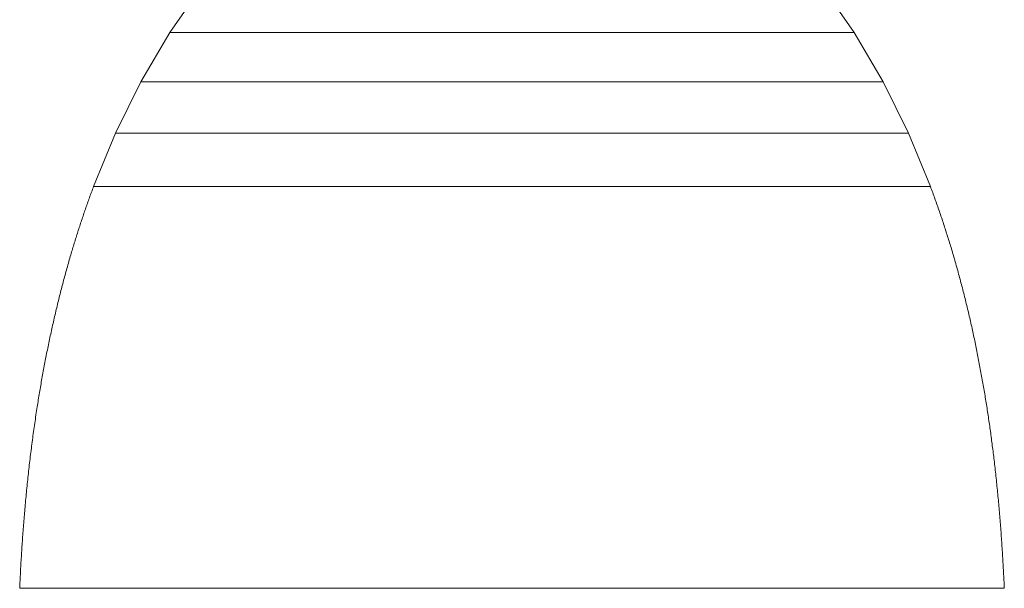
# Model space of a CAD drawing. Units: millimetres. Extents: x 11818 to 12073, y 17213 to 18246.
# Drawn here: x 11818 to 12073, y 17657 to 17804 of the extents above; entities that cross this region are included whole.
import ezdxf

# ---------------------------------------------------------------- set-up
doc = ezdxf.new("R2010")
doc.units = ezdxf.units.MM
doc.header["$LTSCALE"] = 200

msp = doc.modelspace()

# ---------------------------------------------------------------- linework, layer by layer
at = {"color": 7, "linetype": 'Continuous', "lineweight": 15}
for p, q in [((11865.16, 17813.41), (11856.63, 17801.16)), ((12033.81, 17801.16), (12025.27, 17813.41)), ((11856.63, 17801.16), (11849.1, 17788.35)), ((12041.33, 17788.35), (12033.81, 17801.16)), ((11849.1, 17788.35), (11842.53, 17775.05)), ((12047.91, 17775.05), (12041.33, 17788.35)), ((11842.53, 17775.05), (11836.86, 17761.29)), ((12053.58, 17761.29), (12047.91, 17775.05)), ((12053.58, 17761.29), (12053.58, 17761.29))]:
    msp.add_line(p, q, dxfattribs=at)
at = {"color": 7, "linetype": 'Continuous', "lineweight": 15, "flags": 128}
for points in [[(11856.63, 17801.16), (11856.63, 17801.16), (11856.66, 17801.16), (11856.75, 17801.16), (11856.9, 17801.16), (11857.12, 17801.16), (11857.39, 17801.16), (11857.72, 17801.16), (11858.11, 17801.16), (11858.57, 17801.16), (11859.08, 17801.16), (11859.65, 17801.16), (11860.28, 17801.16), (11860.97, 17801.16), (11861.71, 17801.16), (11862.51, 17801.16), (11863.37, 17801.16), (11864.29, 17801.16), (11865.26, 17801.16), (11866.29, 17801.16), (11867.37, 17801.16), (11868.5, 17801.16), (11869.68, 17801.16), (11870.92, 17801.16), (11872.21, 17801.16), (11873.55, 17801.16), (11874.94, 17801.16), (11876.37, 17801.16), (11877.86, 17801.16), (11879.38, 17801.16), (11880.96, 17801.16), (11882.58, 17801.16), (11884.24, 17801.16), (11885.94, 17801.16), (11887.69, 17801.16), (11889.47, 17801.16), (11891.29, 17801.16), (11893.15, 17801.16), (11895.04, 17801.16), (11896.97, 17801.16), (11898.93, 17801.16), (11900.92, 17801.16), (11902.95, 17801.16), (11905, 17801.16), (11907.08, 17801.16), (11909.19, 17801.16), (11911.32, 17801.16), (11913.47, 17801.16), (11915.65, 17801.16), (11917.84, 17801.16), (11920.06, 17801.16), (11922.29, 17801.16), (11924.54, 17801.16), (11926.8, 17801.16), (11929.07, 17801.16), (11931.36, 17801.16), (11933.66, 17801.16), (11935.96, 17801.16), (11938.27, 17801.16), (11940.58, 17801.16), (11942.9, 17801.16), (11945.22, 17801.16), (11947.54, 17801.16), (11949.86, 17801.16), (11952.17, 17801.16), (11954.48, 17801.16), (11956.78, 17801.16), (11959.08, 17801.16), (11961.36, 17801.16), (11963.64, 17801.16), (11965.9, 17801.16), (11968.15, 17801.16), (11970.38, 17801.16), (11972.59, 17801.16), (11974.79, 17801.16), (11976.97, 17801.16), (11979.12, 17801.16), (11981.25, 17801.16), (11983.36, 17801.16), (11985.44, 17801.16), (11987.49, 17801.16), (11989.51, 17801.16), (11991.51, 17801.16), (11993.47, 17801.16), (11995.4, 17801.16), (11997.29, 17801.16), (11999.15, 17801.16), (12000.97, 17801.16), (12002.75, 17801.16), (12004.5, 17801.16), (12006.2, 17801.16), (12007.86, 17801.16), (12009.48, 17801.16), (12011.05, 17801.16), (12012.58, 17801.16), (12014.07, 17801.16), (12015.5, 17801.16), (12016.89, 17801.16), (12018.23, 17801.16), (12019.52, 17801.16), (12020.75, 17801.16), (12021.94, 17801.16), (12023.07, 17801.16), (12024.15, 17801.16), (12025.18, 17801.16), (12026.15, 17801.16), (12027.06, 17801.16), (12027.92, 17801.16), (12028.73, 17801.16), (12029.47, 17801.16), (12030.16, 17801.16), (12030.79, 17801.16), (12031.36, 17801.16), (12031.87, 17801.16), (12032.32, 17801.16), (12032.72, 17801.16), (12033.05, 17801.16), (12033.32, 17801.16), (12033.53, 17801.16), (12033.69, 17801.16), (12033.78, 17801.16), (12033.81, 17801.16), (12033.81, 17801.16)], [(11849.1, 17788.35), (11849.1, 17788.35), (11849.14, 17788.35), (11849.24, 17788.35), (11849.4, 17788.35), (11849.63, 17788.35), (11849.93, 17788.35), (11850.29, 17788.35), (11850.71, 17788.35), (11851.2, 17788.35), (11851.76, 17788.35), (11852.38, 17788.35), (11853.06, 17788.35), (11853.81, 17788.35), (11854.62, 17788.35), (11855.49, 17788.35), (11856.42, 17788.35), (11857.41, 17788.35), (11858.47, 17788.35), (11859.58, 17788.35), (11860.75, 17788.35), (11861.98, 17788.35), (11863.27, 17788.35), (11864.61, 17788.35), (11866.01, 17788.35), (11867.46, 17788.35), (11868.97, 17788.35), (11870.52, 17788.35), (11872.13, 17788.35), (11873.79, 17788.35), (11875.5, 17788.35), (11877.26, 17788.35), (11879.06, 17788.35), (11880.91, 17788.35), (11882.8, 17788.35), (11884.73, 17788.35), (11886.71, 17788.35), (11888.72, 17788.35), (11890.78, 17788.35), (11892.87, 17788.35), (11895, 17788.35), (11897.16, 17788.35), (11899.36, 17788.35), (11901.58, 17788.35), (11903.84, 17788.35), (11906.13, 17788.35), (11908.44, 17788.35), (11910.77, 17788.35), (11913.13, 17788.35), (11915.52, 17788.35), (11917.92, 17788.35), (11920.34, 17788.35), (11922.78, 17788.35), (11925.24, 17788.35), (11927.7, 17788.35), (11930.18, 17788.35), (11932.67, 17788.35), (11935.17, 17788.35), (11937.68, 17788.35), (11940.19, 17788.35), (11942.7, 17788.35), (11945.22, 17788.35), (11947.74, 17788.35), (11950.25, 17788.35), (11952.76, 17788.35), (11955.27, 17788.35), (11957.76, 17788.35), (11960.25, 17788.35), (11962.73, 17788.35), (11965.2, 17788.35), (11967.66, 17788.35), (11970.1, 17788.35), (11972.52, 17788.35), (11974.92, 17788.35), (11977.3, 17788.35), (11979.66, 17788.35), (11982, 17788.35), (11984.31, 17788.35), (11986.6, 17788.35), (11988.85, 17788.35), (11991.08, 17788.35), (11993.28, 17788.35), (11995.44, 17788.35), (11997.57, 17788.35), (11999.66, 17788.35), (12001.71, 17788.35), (12003.73, 17788.35), (12005.71, 17788.35), (12007.64, 17788.35), (12009.53, 17788.35), (12011.38, 17788.35), (12013.18, 17788.35), (12014.94, 17788.35), (12016.65, 17788.35), (12018.31, 17788.35), (12019.91, 17788.35), (12021.47, 17788.35), (12022.98, 17788.35), (12024.43, 17788.35), (12025.83, 17788.35), (12027.17, 17788.35), (12028.46, 17788.35), (12029.69, 17788.35), (12030.86, 17788.35), (12031.97, 17788.35), (12033.03, 17788.35), (12034.02, 17788.35), (12034.95, 17788.35), (12035.82, 17788.35), (12036.63, 17788.35), (12037.38, 17788.35), (12038.06, 17788.35), (12038.68, 17788.35), (12039.23, 17788.35), (12039.73, 17788.35), (12040.15, 17788.35), (12040.51, 17788.35), (12040.81, 17788.35), (12041.04, 17788.35), (12041.2, 17788.35), (12041.3, 17788.35), (12041.33, 17788.35), (12041.33, 17788.35)], [(11842.53, 17775.05), (11842.53, 17775.05), (11842.57, 17775.05), (11842.67, 17775.05), (11842.85, 17775.05), (11843.09, 17775.05), (11843.41, 17775.05), (11843.79, 17775.05), (11844.25, 17775.05), (11844.77, 17775.05), (11845.37, 17775.05), (11846.03, 17775.05), (11846.76, 17775.05), (11847.56, 17775.05), (11848.42, 17775.05), (11849.35, 17775.05), (11850.35, 17775.05), (11851.41, 17775.05), (11852.53, 17775.05), (11853.72, 17775.05), (11854.97, 17775.05), (11856.29, 17775.05), (11857.66, 17775.05), (11859.1, 17775.05), (11860.59, 17775.05), (11862.14, 17775.05), (11863.75, 17775.05), (11865.41, 17775.05), (11867.13, 17775.05), (11868.91, 17775.05), (11870.73, 17775.05), (11872.61, 17775.05), (11874.53, 17775.05), (11876.51, 17775.05), (11878.53, 17775.05), (11880.59, 17775.05), (11882.71, 17775.05), (11884.86, 17775.05), (11887.06, 17775.05), (11889.29, 17775.05), (11891.56, 17775.05), (11893.87, 17775.05), (11896.22, 17775.05), (11898.6, 17775.05), (11901.01, 17775.05), (11903.45, 17775.05), (11905.92, 17775.05), (11908.42, 17775.05), (11910.94, 17775.05), (11913.49, 17775.05), (11916.05, 17775.05), (11918.64, 17775.05), (11921.25, 17775.05), (11923.87, 17775.05), (11926.51, 17775.05), (11929.15, 17775.05), (11931.82, 17775.05), (11934.49, 17775.05), (11937.16, 17775.05), (11939.84, 17775.05), (11942.53, 17775.05), (11945.22, 17775.05), (11947.91, 17775.05), (11950.59, 17775.05), (11953.28, 17775.05), (11955.95, 17775.05), (11958.62, 17775.05), (11961.28, 17775.05), (11963.93, 17775.05), (11966.57, 17775.05), (11969.19, 17775.05), (11971.8, 17775.05), (11974.38, 17775.05), (11976.95, 17775.05), (11979.5, 17775.05), (11982.02, 17775.05), (11984.52, 17775.05), (11986.99, 17775.05), (11989.43, 17775.05), (11991.84, 17775.05), (11994.22, 17775.05), (11996.56, 17775.05), (11998.87, 17775.05), (12001.15, 17775.05), (12003.38, 17775.05), (12005.58, 17775.05), (12007.73, 17775.05), (12009.84, 17775.05), (12011.91, 17775.05), (12013.93, 17775.05), (12015.91, 17775.05), (12017.83, 17775.05), (12019.71, 17775.05), (12021.53, 17775.05), (12023.3, 17775.05), (12025.02, 17775.05), (12026.69, 17775.05), (12028.3, 17775.05), (12029.85, 17775.05), (12031.34, 17775.05), (12032.78, 17775.05), (12034.15, 17775.05), (12035.46, 17775.05), (12036.72, 17775.05), (12037.9, 17775.05), (12039.03, 17775.05), (12040.09, 17775.05), (12041.09, 17775.05), (12042.02, 17775.05), (12042.88, 17775.05), (12043.68, 17775.05), (12044.41, 17775.05), (12045.07, 17775.05), (12045.66, 17775.05), (12046.19, 17775.05), (12046.64, 17775.05), (12047.03, 17775.05), (12047.35, 17775.05), (12047.59, 17775.05), (12047.77, 17775.05), (12047.87, 17775.05), (12047.91, 17775.05), (12047.91, 17775.05)], [(11836.86, 17761.29), (11836.86, 17761.29), (11836.89, 17761.29), (11837, 17761.29), (11837.19, 17761.29), (11837.45, 17761.29), (11837.78, 17761.29), (11838.19, 17761.29), (11838.67, 17761.29), (11839.22, 17761.29), (11839.85, 17761.29), (11840.55, 17761.29), (11841.32, 17761.29), (11842.16, 17761.29), (11843.07, 17761.29), (11844.05, 17761.29), (11845.1, 17761.29), (11846.22, 17761.29), (11847.41, 17761.29), (11848.67, 17761.29), (11849.99, 17761.29), (11851.37, 17761.29), (11852.82, 17761.29), (11854.34, 17761.29), (11855.91, 17761.29), (11857.55, 17761.29), (11859.25, 17761.29), (11861.01, 17761.29), (11862.82, 17761.29), (11864.69, 17761.29), (11866.62, 17761.29), (11868.59, 17761.29), (11870.63, 17761.29), (11872.71, 17761.29), (11874.84, 17761.29), (11877.02, 17761.29), (11879.25, 17761.29), (11881.52, 17761.29), (11883.84, 17761.29), (11886.2, 17761.29), (11888.6, 17761.29), (11891.04, 17761.29), (11893.51, 17761.29), (11896.02, 17761.29), (11898.57, 17761.29), (11901.14, 17761.29), (11903.75, 17761.29), (11906.39, 17761.29), (11909.05, 17761.29), (11911.73, 17761.29), (11914.44, 17761.29), (11917.17, 17761.29), (11919.92, 17761.29), (11922.69, 17761.29), (11925.47, 17761.29), (11928.27, 17761.29), (11931.07, 17761.29), (11933.89, 17761.29), (11936.72, 17761.29), (11939.55, 17761.29), (11942.38, 17761.29), (11945.22, 17761.29), (11948.06, 17761.29), (11950.89, 17761.29), (11953.72, 17761.29), (11956.55, 17761.29), (11959.36, 17761.29), (11962.17, 17761.29), (11964.97, 17761.29), (11967.75, 17761.29), (11970.52, 17761.29), (11973.27, 17761.29), (11976, 17761.29), (11978.71, 17761.29), (11981.39, 17761.29), (11984.05, 17761.29), (11986.69, 17761.29), (11989.29, 17761.29), (11991.87, 17761.29), (11994.41, 17761.29), (11996.93, 17761.29), (11999.4, 17761.29), (12001.84, 17761.29), (12004.24, 17761.29), (12006.6, 17761.29), (12008.91, 17761.29), (12011.19, 17761.29), (12013.41, 17761.29), (12015.6, 17761.29), (12017.73, 17761.29), (12019.81, 17761.29), (12021.84, 17761.29), (12023.82, 17761.29), (12025.75, 17761.29), (12027.62, 17761.29), (12029.43, 17761.29), (12031.19, 17761.29), (12032.89, 17761.29), (12034.52, 17761.29), (12036.1, 17761.29), (12037.61, 17761.29), (12039.06, 17761.29), (12040.45, 17761.29), (12041.77, 17761.29), (12043.03, 17761.29), (12044.21, 17761.29), (12045.33, 17761.29), (12046.38, 17761.29), (12047.37, 17761.29), (12048.28, 17761.29), (12049.12, 17761.29), (12049.89, 17761.29), (12050.59, 17761.29), (12051.21, 17761.29), (12051.77, 17761.29), (12052.25, 17761.29), (12052.66, 17761.29), (12052.99, 17761.29), (12053.25, 17761.29), (12053.43, 17761.29), (12053.54, 17761.29), (12053.58, 17761.29), (12053.58, 17761.29)], [(12034.73, 17761.29), (12034.52, 17761.29), (12032.89, 17761.29), (12031.19, 17761.29), (12029.43, 17761.29), (12027.62, 17761.29), (12025.75, 17761.29), (12023.82, 17761.29), (12021.84, 17761.29), (12019.81, 17761.29), (12017.73, 17761.29), (12015.6, 17761.29), (12013.41, 17761.29), (12011.19, 17761.29), (12008.91, 17761.29), (12006.6, 17761.29), (12004.24, 17761.29), (12001.84, 17761.29), (11999.4, 17761.29), (11996.93, 17761.29), (11994.41, 17761.29), (11991.87, 17761.29), (11989.29, 17761.29), (11986.69, 17761.29), (11984.05, 17761.29), (11981.39, 17761.29), (11978.7, 17761.29), (11976, 17761.29), (11973.27, 17761.29), (11970.52, 17761.29), (11967.75, 17761.29), (11964.97, 17761.29), (11962.17, 17761.29), (11959.36, 17761.29), (11956.55, 17761.29), (11953.72, 17761.29), (11950.89, 17761.29), (11948.06, 17761.29), (11945.22, 17761.29), (11942.38, 17761.29), (11939.55, 17761.29), (11936.72, 17761.29), (11933.89, 17761.29), (11931.07, 17761.29), (11928.27, 17761.29), (11925.47, 17761.29), (11922.69, 17761.29), (11919.92, 17761.29), (11917.17, 17761.29), (11914.44, 17761.29), (11911.73, 17761.29), (11909.05, 17761.29), (11906.38, 17761.29), (11903.75, 17761.29), (11901.14, 17761.29), (11898.57, 17761.29), (11896.02, 17761.29), (11893.51, 17761.29), (11891.04, 17761.29), (11888.6, 17761.29), (11886.2, 17761.29), (11883.84, 17761.29), (11881.52, 17761.29), (11879.25, 17761.29), (11877.02, 17761.29), (11874.84, 17761.29), (11872.71, 17761.29), (11870.63, 17761.29), (11868.59, 17761.29), (11866.61, 17761.29), (11864.69, 17761.29), (11862.82, 17761.29), (11861, 17761.29), (11859.25, 17761.29), (11857.55, 17761.29), (11855.91, 17761.29), (11854.34, 17761.29), (11852.82, 17761.29), (11851.37, 17761.29), (11849.99, 17761.29), (11848.67, 17761.29), (11847.41, 17761.29), (11846.22, 17761.29), (11845.1, 17761.29), (11844.05, 17761.29), (11843.07, 17761.29), (11842.16, 17761.29), (11841.32, 17761.29), (11840.55, 17761.29), (11839.85, 17761.29), (11839.22, 17761.29), (11838.67, 17761.29), (11838.19, 17761.29), (11837.78, 17761.29), (11837.45, 17761.29), (11837.19, 17761.29), (11837, 17761.29), (11836.89, 17761.29), (11836.86, 17761.29), (11836.89, 17761.29), (11837, 17761.29), (11837.19, 17761.29), (11837.45, 17761.29), (11837.78, 17761.29), (11838.19, 17761.29), (11838.67, 17761.29), (11839.22, 17761.29), (11839.85, 17761.29), (11840.55, 17761.29), (11841.32, 17761.29), (11842.16, 17761.29), (11843.07, 17761.29), (11844.05, 17761.29), (11845.1, 17761.29), (11846.22, 17761.29), (11847.41, 17761.29), (11848.67, 17761.29), (11849.99, 17761.29), (11851.37, 17761.29), (11852.82, 17761.29), (11854.34, 17761.29), (11855.91, 17761.29), (11857.55, 17761.29), (11859.25, 17761.29), (11861, 17761.29), (11862.82, 17761.29), (11864.69, 17761.29), (11866.61, 17761.29), (11868.59, 17761.29), (11870.63, 17761.29), (11872.71, 17761.29), (11874.84, 17761.29), (11877.02, 17761.29), (11879.25, 17761.29), (11881.52, 17761.29), (11883.84, 17761.29), (11886.2, 17761.29), (11888.6, 17761.29), (11891.04, 17761.29), (11893.51, 17761.29), (11896.02, 17761.29), (11898.57, 17761.29), (11901.14, 17761.29), (11903.75, 17761.29), (11906.38, 17761.29), (11909.05, 17761.29), (11911.73, 17761.29), (11914.44, 17761.29), (11917.17, 17761.29), (11919.92, 17761.29), (11922.69, 17761.29), (11925.47, 17761.29), (11928.27, 17761.29), (11931.07, 17761.29), (11933.89, 17761.29), (11936.72, 17761.29), (11939.55, 17761.29), (11942.38, 17761.29), (11945.22, 17761.29), (11948.06, 17761.29), (11950.89, 17761.29), (11953.72, 17761.29), (11956.55, 17761.29), (11959.36, 17761.29), (11962.17, 17761.29), (11964.97, 17761.29), (11967.75, 17761.29), (11970.52, 17761.29), (11973.27, 17761.29), (11976, 17761.29), (11978.7, 17761.29), (11981.39, 17761.29), (11984.05, 17761.29), (11986.69, 17761.29), (11989.29, 17761.29), (11991.87, 17761.29), (11994.41, 17761.29), (11996.93, 17761.29), (11999.4, 17761.29), (12001.84, 17761.29), (12004.24, 17761.29), (12006.6, 17761.29), (12008.91, 17761.29), (12011.19, 17761.29), (12013.41, 17761.29), (12015.6, 17761.29), (12017.73, 17761.29), (12019.81, 17761.29), (12021.84, 17761.29), (12023.82, 17761.29), (12025.75, 17761.29), (12027.62, 17761.29), (12029.43, 17761.29), (12031.19, 17761.29), (12032.89, 17761.29), (12034.52, 17761.29), (12036.1, 17761.29), (12037.61, 17761.29), (12039.06, 17761.29), (12040.45, 17761.29), (12041.77, 17761.29), (12043.03, 17761.29), (12044.21, 17761.29), (12045.33, 17761.29), (12046.38, 17761.29), (12047.37, 17761.29), (12048.28, 17761.29), (12049.12, 17761.29), (12049.89, 17761.29), (12050.59, 17761.29), (12051.21, 17761.29), (12051.77, 17761.29), (12052.25, 17761.29), (12052.66, 17761.29), (12052.99, 17761.29), (12053.25, 17761.29), (12053.43, 17761.29), (12053.54, 17761.29), (12053.58, 17761.29), (12053.58, 17761.29)], [(11817.72, 17657.27), (11817.72, 17657.27), (11817.76, 17657.27), (11817.89, 17657.27), (11818.11, 17657.27), (11818.42, 17657.27), (11818.81, 17657.27), (11819.29, 17657.27), (11819.85, 17657.27), (11820.51, 17657.27), (11821.24, 17657.27), (11822.06, 17657.27), (11822.97, 17657.27), (11823.96, 17657.27), (11825.03, 17657.27), (11826.19, 17657.27), (11827.42, 17657.27), (11828.74, 17657.27), (11830.14, 17657.27), (11831.62, 17657.27), (11833.17, 17657.27), (11834.8, 17657.27), (11836.51, 17657.27), (11838.29, 17657.27), (11840.14, 17657.27), (11842.07, 17657.27), (11844.07, 17657.27), (11846.13, 17657.27), (11848.27, 17657.27), (11850.47, 17657.27), (11852.73, 17657.27), (11855.06, 17657.27), (11857.45, 17657.27), (11859.91, 17657.27), (11862.41, 17657.27), (11864.98, 17657.27), (11867.6, 17657.27), (11870.28, 17657.27), (11873, 17657.27), (11875.78, 17657.27), (11878.6, 17657.27), (11881.47, 17657.27), (11884.38, 17657.27), (11887.34, 17657.27), (11890.33, 17657.27), (11893.36, 17657.27), (11896.43, 17657.27), (11899.53, 17657.27), (11902.66, 17657.27), (11905.82, 17657.27), (11909.01, 17657.27), (11912.22, 17657.27), (11915.45, 17657.27), (11918.71, 17657.27), (11921.98, 17657.27), (11925.27, 17657.27), (11928.58, 17657.27), (11931.89, 17657.27), (11935.22, 17657.27), (11938.55, 17657.27), (11941.88, 17657.27), (11945.22, 17657.27), (11948.56, 17657.27), (11951.89, 17657.27), (11955.22, 17657.27), (11958.55, 17657.27), (11961.86, 17657.27), (11965.16, 17657.27), (11968.45, 17657.27), (11971.73, 17657.27), (11974.98, 17657.27), (11978.22, 17657.27), (11981.43, 17657.27), (11984.62, 17657.27), (11987.78, 17657.27), (11990.91, 17657.27), (11994.01, 17657.27), (11997.08, 17657.27), (12000.11, 17657.27), (12003.1, 17657.27), (12006.06, 17657.27), (12008.97, 17657.27), (12011.84, 17657.27), (12014.66, 17657.27), (12017.44, 17657.27), (12020.16, 17657.27), (12022.84, 17657.27), (12025.46, 17657.27), (12028.02, 17657.27), (12030.53, 17657.27), (12032.98, 17657.27), (12035.38, 17657.27), (12037.7, 17657.27), (12039.97, 17657.27), (12042.17, 17657.27), (12044.31, 17657.27), (12046.37, 17657.27), (12048.37, 17657.27), (12050.3, 17657.27), (12052.15, 17657.27), (12053.93, 17657.27), (12055.64, 17657.27), (12057.27, 17657.27), (12058.82, 17657.27), (12060.3, 17657.27), (12061.7, 17657.27), (12063.01, 17657.27), (12064.25, 17657.27), (12065.41, 17657.27), (12066.48, 17657.27), (12067.47, 17657.27), (12068.37, 17657.27), (12069.2, 17657.27), (12069.93, 17657.27), (12070.58, 17657.27), (12071.15, 17657.27), (12071.63, 17657.27), (12072.02, 17657.27), (12072.33, 17657.27), (12072.54, 17657.27), (12072.68, 17657.27), (12072.72, 17657.27), (12072.72, 17657.27)]]:
    msp.add_lwpolyline(points, dxfattribs=at)
at = {"color": 7, "linetype": 'Continuous', "lineweight": 15}
for points, knots in [([(11836.86, 17761.29), (11836.49, 17760.32), (11835.77, 17758.38), (11834.74, 17755.45), (11833.74, 17752.5), (11832.77, 17749.55), (11831.84, 17746.58), (11830.9, 17743.43), (11829.94, 17740.08), (11828.97, 17736.55), (11828.06, 17733), (11827.18, 17729.42), (11826.34, 17725.8), (11825.54, 17722.15), (11824.78, 17718.49), (11824.07, 17714.82), (11823.4, 17711.14), (11822.76, 17707.45), (11822.14, 17703.56), (11821.53, 17699.45), (11820.94, 17695.13), (11820.39, 17690.8), (11819.9, 17686.47), (11819.45, 17682.13), (11819.06, 17677.87), (11818.71, 17673.69), (11818.41, 17669.59), (11818.14, 17665.48), (11817.91, 17661.38), (11817.78, 17658.64), (11817.72, 17657.27)], [0, 0, 0, 0, 0.029274, 0.058546, 0.087816, 0.117085, 0.146355, 0.175624, 0.210122, 0.244619, 0.279117, 0.313614, 0.348814, 0.384014, 0.419215, 0.454414, 0.489614, 0.524814, 0.560014, 0.60108, 0.642146, 0.683212, 0.724277, 0.765342, 0.806407, 0.845126, 0.883846, 0.922565, 0.961283, 1, 1, 1, 1]), ([(12072.72, 17657.27), (12072.65, 17658.66), (12072.53, 17661.43), (12072.29, 17665.59), (12072.02, 17669.74), (12071.71, 17673.89), (12071.37, 17678.04), (12070.98, 17682.19), (12070.55, 17686.33), (12070.1, 17690.32), (12069.62, 17694.17), (12069.13, 17697.88), (12068.6, 17701.58), (12068.03, 17705.28), (12067.42, 17708.96), (12066.77, 17712.65), (12066.08, 17716.32), (12065.35, 17719.99), (12064.58, 17723.64), (12063.76, 17727.29), (12062.89, 17730.93), (12061.98, 17734.56), (12061.03, 17738.17), (12060.05, 17741.67), (12059.06, 17745.06), (12058.05, 17748.34), (12057, 17751.6), (12055.91, 17754.85), (12054.77, 17758.08), (12053.98, 17760.22), (12053.58, 17761.29)], [0, 0, 0, 0, 0.0391966, 0.0783952, 0.1175944, 0.1567934, 0.1959924, 0.235191, 0.2743896, 0.3135883, 0.3487875, 0.3839869, 0.4191865, 0.4543859, 0.4895858, 0.5247858, 0.5599856, 0.5951854, 0.6303858, 0.6655863, 0.7007868, 0.7359879, 0.7711895, 0.806391, 0.8386583, 0.8709251, 0.9031917, 0.9354589, 0.9677277, 1, 1, 1, 1])]:
    msp.add_open_spline(points, degree=3, knots=knots, dxfattribs=at)

doc.saveas('drawing.dxf')
